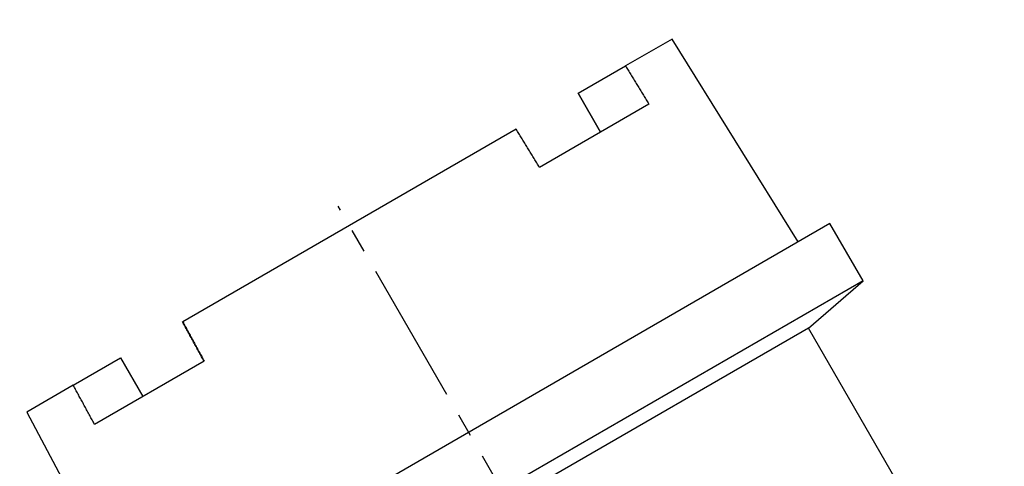
# Model space of a CAD drawing. Units: millimetres. Extents: x 80 to 3455, y 26 to 579.
# Drawn here: x 3102 to 3108, y 364 to 367 of the extents above; entities that cross this region are included whole.
import ezdxf

# ---------------------------------------------------------------- set-up
doc = ezdxf.new("R2010")
doc.units = ezdxf.units.MM
doc.linetypes.add('CENTER2', pattern=[28.575, 19.05, -3.175, 3.175, -3.175])
doc.layers.add('TRDETAIL3', color=7, linetype='Continuous')
doc.layers.add('TRMODEL1', color=7, linetype='Continuous')

# ---------------------------------------------------------------- blocks, each defined once
blk = doc.blocks.new('debi')
at = {"layer": 'TRDETAIL3', "color": 4, "linetype": 'CENTER2'}
blk.add_line((3732.61, -55.13), (3732.61, 288.37), dxfattribs=at)
at = {"layer": 'TRMODEL1', "color": 7, "linetype": 'Continuous'}
for p, q in [((3682.61, 285.37), (3681.51, 253.37)), ((3689.81, 285.37), (3682.61, 285.37)), ((3689.77, 284), (3689.78, 284.18)), ((3689.78, 284.52), (3689.79, 284.69)), ((3689.78, 284.35), (3689.78, 284.52)), ((3689.78, 284.18), (3689.78, 284.35)), ((3689.79, 284.86), (3689.8, 285.03)), ((3689.79, 284.69), (3689.79, 284.86)), ((3689.8, 285.2), (3689.81, 285.37)), ((3689.8, 285.03), (3689.8, 285.2)), ((3689.81, 285.37), (3697.15, 285.37)), ((3697.15, 285.37), (3697.15, 279.37)), ((3706.73, 284.18), (3706.74, 284.35)), ((3706.73, 284), (3706.73, 284.18)), ((3706.74, 284.52), (3706.75, 284.69)), ((3706.74, 284.35), (3706.74, 284.52)), ((3706.75, 284.86), (3706.76, 285.03)), ((3706.75, 284.69), (3706.75, 284.86)), ((3706.76, 284.52), (3706.75, 284.35)), ((3706.75, 284.35), (3706.75, 284.18)), ((3706.75, 284.18), (3706.75, 284)), ((3706.76, 285.2), (3706.76, 285.37)), ((3706.76, 285.37), (3706.78, 285.37)), ((3706.76, 285.03), (3706.76, 285.2)), ((3706.77, 284.86), (3706.76, 284.69)), ((3706.76, 284.69), (3706.76, 284.52)), ((3706.78, 285.2), (3706.77, 285.03)), ((3706.77, 285.03), (3706.77, 284.86)), ((3706.78, 285.37), (3706.78, 285.2)), ((3758.45, 285.37), (3706.78, 285.37)), ((3758.46, 285.2), (3758.45, 285.37)), ((3758.46, 285.03), (3758.46, 285.2)), ((3758.47, 284.86), (3758.46, 285.03)), ((3758.47, 284.69), (3758.47, 284.86)), ((3758.47, 284.52), (3758.47, 284.69)), ((3758.48, 284.35), (3758.47, 284.52)), ((3758.48, 284.18), (3758.48, 284.35)), ((3758.49, 284), (3758.48, 284.18)), ((3768.07, 285.37), (3768.07, 279.37)), ((3768.08, 285.37), (3775.42, 285.37)), ((3768.08, 279.37), (3768.08, 285.37)), ((3782.61, 285.37), (3775.42, 285.37)), ((3775.42, 285.37), (3775.42, 285.2)), ((3775.42, 285.2), (3775.43, 285.03)), ((3775.43, 285.03), (3775.43, 284.86)), ((3775.43, 284.86), (3775.44, 284.69)), ((3775.44, 284.69), (3775.44, 284.52)), ((3775.44, 284.52), (3775.45, 284.35)), ((3775.45, 284.35), (3775.45, 284.18)), ((3775.45, 284.18), (3775.45, 284)), ((3783.71, 253.37), (3782.61, 285.37)), ((3689.74, 282.81), (3689.75, 282.98)), ((3689.75, 283.32), (3689.76, 283.49)), ((3689.75, 283.15), (3689.75, 283.32)), ((3689.75, 282.98), (3689.75, 283.15)), ((3689.76, 283.66), (3689.77, 283.83)), ((3689.76, 283.49), (3689.76, 283.66)), ((3689.77, 283.83), (3689.77, 284)), ((3706.7, 282.98), (3706.71, 283.15)), ((3706.7, 282.81), (3706.7, 282.98)), ((3706.71, 283.32), (3706.72, 283.49)), ((3706.71, 283.15), (3706.71, 283.32)), ((3706.72, 283.66), (3706.73, 283.83)), ((3706.72, 283.49), (3706.72, 283.66)), ((3706.73, 283.32), (3706.72, 283.15)), ((3706.72, 283.15), (3706.72, 282.98)), ((3706.72, 282.98), (3706.72, 282.81)), ((3706.73, 283.83), (3706.73, 284)), ((3706.74, 283.66), (3706.73, 283.49)), ((3706.73, 283.49), (3706.73, 283.32)), ((3706.75, 284), (3706.74, 283.83)), ((3706.74, 283.83), (3706.74, 283.66)), ((3758.49, 283.83), (3758.49, 284)), ((3758.5, 283.66), (3758.49, 283.83)), ((3758.5, 283.49), (3758.5, 283.66)), ((3758.5, 283.32), (3758.5, 283.49)), ((3758.51, 283.15), (3758.5, 283.32)), ((3758.51, 282.98), (3758.51, 283.15)), ((3758.52, 282.81), (3758.51, 282.98)), ((3775.45, 284), (3775.46, 283.83)), ((3775.46, 283.83), (3775.46, 283.66)), ((3775.46, 283.66), (3775.47, 283.49)), ((3775.47, 283.49), (3775.47, 283.32)), ((3775.47, 283.32), (3775.48, 283.15)), ((3775.48, 283.15), (3775.48, 282.98)), ((3775.48, 282.98), (3775.48, 282.81)), ((3689.71, 281.6), (3689.72, 281.78)), ((3689.71, 281.43), (3689.71, 281.6)), ((3689.72, 282.12), (3689.73, 282.29)), ((3689.72, 281.95), (3689.72, 282.12)), ((3689.72, 281.78), (3689.72, 281.95)), ((3689.73, 282.46), (3689.74, 282.63)), ((3689.73, 282.29), (3689.73, 282.46)), ((3689.74, 282.63), (3689.74, 282.81)), ((3706.67, 281.78), (3706.68, 281.95)), ((3706.67, 281.6), (3706.67, 281.78)), ((3706.67, 281.43), (3706.67, 281.6)), ((3706.68, 282.12), (3706.69, 282.29)), ((3706.68, 281.95), (3706.68, 282.12)), ((3706.69, 281.6), (3706.68, 281.43)), ((3706.69, 282.46), (3706.7, 282.63)), ((3706.69, 282.29), (3706.69, 282.46)), ((3706.7, 282.12), (3706.69, 281.95)), ((3706.69, 281.95), (3706.69, 281.78)), ((3706.69, 281.78), (3706.69, 281.6)), ((3706.7, 282.63), (3706.7, 282.81)), ((3706.71, 282.46), (3706.7, 282.29)), ((3706.7, 282.29), (3706.7, 282.12)), ((3706.72, 282.81), (3706.71, 282.63)), ((3706.71, 282.63), (3706.71, 282.46)), ((3758.52, 282.63), (3758.52, 282.81)), ((3758.53, 282.46), (3758.52, 282.63)), ((3758.53, 282.29), (3758.53, 282.46)), ((3758.53, 282.12), (3758.53, 282.29)), ((3758.54, 281.95), (3758.53, 282.12)), ((3758.54, 281.78), (3758.54, 281.95)), ((3758.55, 281.6), (3758.54, 281.78)), ((3758.55, 281.43), (3758.55, 281.6)), ((3775.48, 282.81), (3775.49, 282.63)), ((3775.49, 282.63), (3775.49, 282.46)), ((3775.49, 282.46), (3775.5, 282.29)), ((3775.5, 282.29), (3775.5, 282.12)), ((3775.5, 282.12), (3775.51, 281.95)), ((3775.51, 281.95), (3775.51, 281.78)), ((3775.51, 281.78), (3775.52, 281.6)), ((3775.52, 281.6), (3775.52, 281.43)), ((3689.67, 280.06), (3689.68, 280.23)), ((3689.68, 280.4), (3689.69, 280.58)), ((3689.68, 280.23), (3689.68, 280.4)), ((3689.69, 280.92), (3689.7, 281.09)), ((3689.69, 280.75), (3689.69, 280.92)), ((3689.69, 280.58), (3689.69, 280.75)), ((3689.7, 281.26), (3689.71, 281.43)), ((3689.7, 281.09), (3689.7, 281.26)), ((3706.63, 280.06), (3706.64, 280.23)), ((3706.64, 280.58), (3706.65, 280.75)), ((3706.64, 280.4), (3706.64, 280.58)), ((3706.64, 280.23), (3706.64, 280.4)), ((3706.65, 280.92), (3706.66, 281.09)), ((3706.65, 280.75), (3706.65, 280.92)), ((3706.66, 280.4), (3706.65, 280.23)), ((3706.65, 280.23), (3706.65, 280.06)), ((3706.66, 281.26), (3706.67, 281.43)), ((3706.66, 281.09), (3706.66, 281.26)), ((3706.67, 280.92), (3706.66, 280.75)), ((3706.66, 280.75), (3706.66, 280.58)), ((3706.66, 280.58), (3706.66, 280.4)), ((3706.68, 281.26), (3706.67, 281.09)), ((3706.67, 281.09), (3706.67, 280.92)), ((3706.68, 281.43), (3706.68, 281.26)), ((3758.56, 281.26), (3758.55, 281.43)), ((3758.56, 281.09), (3758.56, 281.26)), ((3758.56, 280.92), (3758.56, 281.09)), ((3758.57, 280.75), (3758.56, 280.92)), ((3758.57, 280.58), (3758.57, 280.75)), ((3758.58, 280.4), (3758.57, 280.58)), ((3758.58, 280.23), (3758.58, 280.4)), ((3758.59, 280.06), (3758.58, 280.23)), ((3775.52, 281.43), (3775.52, 281.26)), ((3775.52, 281.26), (3775.53, 281.09)), ((3775.53, 281.09), (3775.53, 280.92)), ((3775.53, 280.92), (3775.54, 280.75)), ((3775.54, 280.75), (3775.54, 280.58)), ((3775.54, 280.58), (3775.55, 280.4)), ((3775.55, 280.4), (3775.55, 280.23)), ((3775.55, 280.23), (3775.55, 280.06)), ((3689.66, 279.72), (3689.67, 279.89)), ((3689.66, 279.55), (3689.66, 279.72)), ((3689.66, 279.37), (3689.66, 279.55)), ((3706.63, 279.37), (3689.66, 279.37)), ((3689.67, 279.89), (3689.67, 280.06)), ((3706.61, 279.37), (3706.62, 279.55)), ((3706.62, 279.72), (3706.63, 279.89)), ((3706.62, 279.55), (3706.62, 279.72)), ((3706.63, 279.89), (3706.63, 280.06)), ((3706.64, 279.72), (3706.63, 279.55)), ((3706.63, 279.55), (3706.63, 279.37)), ((3706.65, 280.06), (3706.64, 279.89)), ((3706.64, 279.89), (3706.64, 279.72)), ((3758.59, 279.89), (3758.59, 280.06)), ((3758.59, 279.72), (3758.59, 279.89)), ((3758.6, 279.55), (3758.59, 279.72)), ((3758.6, 279.37), (3758.6, 279.55)), ((3775.57, 279.37), (3758.6, 279.37)), ((3775.55, 280.06), (3775.56, 279.89)), ((3775.56, 279.89), (3775.56, 279.72)), ((3775.56, 279.72), (3775.57, 279.55)), ((3775.57, 279.55), (3775.57, 279.37)), ((3788.61, 253.37), (3676.61, 253.37)), ((3788.61, 244.49), (3788.61, 253.37)), ((3788.61, 244.49), (3676.61, 244.49)), ((3779.11, 242.66), (3788.61, 244.49)), ((3779.11, 242.66), (3737.62, 242.66)), ((3779.11, 204.87), (3779.11, 242.66))]:
    blk.add_line(p, q, dxfattribs=at)

msp = doc.modelspace()

# ---------------------------------------------------------------- hatches: boundary and pattern name
h = msp.add_hatch()
h.set_pattern_fill('DOTS', color=256, scale=70)
h.set_pattern_definition([(0, (2650.481, 302.8587), (2.1875, 4.375), [0, -4.375])])
h.paths.add_polyline_path([(2968.2438, 415.9623), (2954.2438, 415.9623), (2954.2438, 237.2394), (3193.1152, 237.2394), (3193.1152, 415.9623), (3179.1152, 415.9623), (3179.1152, 258.2394), (3172.1152, 258.2394), (3172.1152, 240.7394), (3126.6152, 240.7394), (3126.6152, 258.2394), (3066.9813, 258.2394), (3066.9813, 251.3488, 1), (3071.1813, 251.3488), (3072.2313, 251.3488, -1), (3065.9313, 251.3488), (3065.9313, 258.2394), (3056.2293, 258.2394), (3056.2293, 251.3488, -1), (3049.9293, 251.3488), (3050.9793, 251.3488, 1), (3055.1793, 251.3488), (3055.1793, 258.2394), (2968.2438, 258.2394)])
h.paths.add_polyline_path([(3064.5131, 250.2495, -1), (3057.7968, 250.2495, -1)], flags=16)
h.paths.add_polyline_path([(3058.4596, 247.6298), (3063.6354, 247.6298), (3063.6354, 252.8228), (3058.4596, 252.8228)], flags=24)

# ---------------------------------------------------------------- block references
at = {"xscale": 0.04690000000000001, "yscale": 0.04690000000000001, "zscale": 0.04690000000000001, "rotation": 29.99999999999999}
msp.add_blockref('debi', (2958.7626, 266.1726), dxfattribs=at)

doc.saveas('drawing.dxf')
